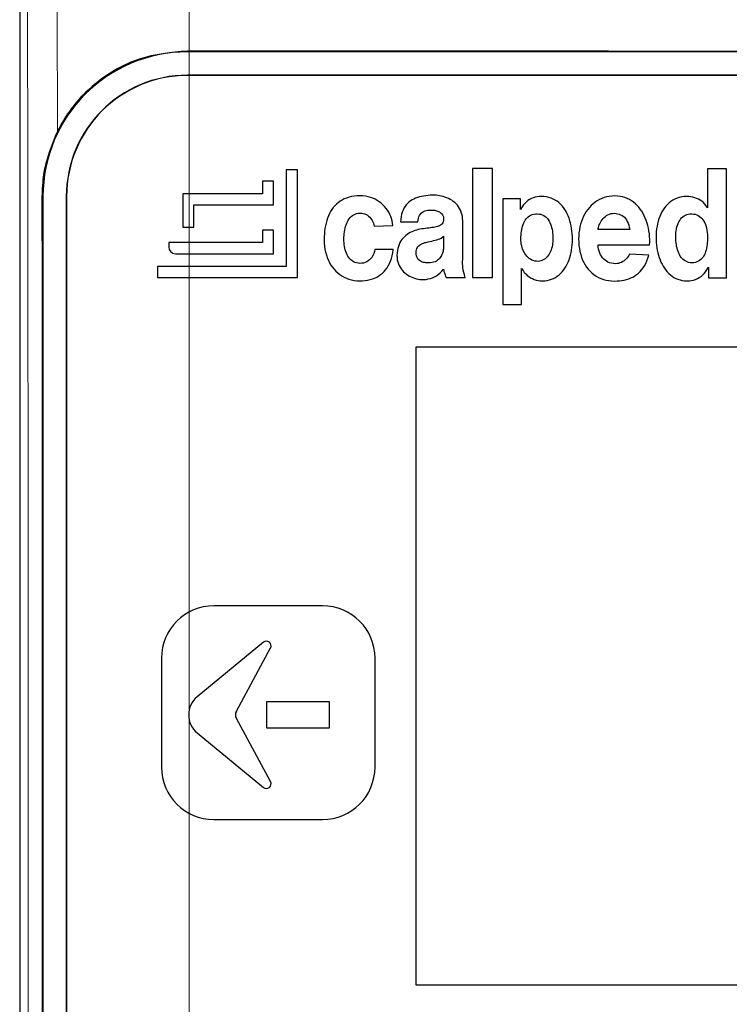
# Model space of a CAD drawing. Units: millimetres. Extents: x 0 to 597, y 0 to 420.
# Drawn here: x 291 to 297, y 385 to 394 of the extents above; entities that cross this region are included whole.
import ezdxf

# ---------------------------------------------------------------- set-up
doc = ezdxf.new("R2010")
doc.units = ezdxf.units.MM
doc.linetypes.add('CENTERX2', pattern=[20.32, 12.7, -2.54, 2.54, -2.54])
doc.layers.add('FORMAT', color=7, linetype='Continuous')

msp = doc.modelspace()

# ---------------------------------------------------------------- linework, layer by layer
at = {"color": 7, "linetype": 'Continuous', "lineweight": 25}
for p, q in [((290.7336, 397.8347), (290.7336, 377.5481)), ((290.7336, 397.8343), (290.7336, 377.5486)), ((302.3336, 394.0486), (292.2764, 394.0486)), ((302.3336, 393.8343), (292.2764, 393.8343)), ((302.3336, 393.8318), (292.2764, 393.8318)), ((293.2872, 392.9642), (293.1843, 392.9642)), ((293.1843, 392.9642), (293.1843, 392.0771)), ((293.2872, 391.9742), (293.2872, 392.9642)), ((295.0815, 392.9779), (294.8993, 392.9779)), ((294.8993, 392.9779), (294.8993, 391.977)), ((295.0815, 391.977), (295.0815, 392.9779)), ((297.2345, 392.9726), (297.0595, 392.9726)), ((297.0595, 392.9726), (297.0595, 392.615)), ((297.2345, 391.9717), (297.2345, 392.9726)), ((293.0686, 392.8614), (292.9658, 392.8614)), ((292.9658, 392.8614), (292.9658, 392.7457)), ((293.0686, 392.6428), (293.0686, 392.8614)), ((290.9478, 392.72), (290.9478, 382.6629)), ((291.1621, 392.72), (291.1621, 382.6629)), ((291.1646, 392.72), (291.1646, 382.6629)), ((292.9658, 392.7457), (292.2329, 392.7457)), ((292.2329, 392.7457), (292.2329, 392.4371)), ((293.6627, 392.663), (293.6464, 392.6491)), ((293.6802, 392.6757), (293.6627, 392.663)), ((293.6989, 392.687), (293.6802, 392.6757)), ((293.7188, 392.697), (293.6989, 392.687)), ((293.74, 392.7056), (293.7188, 392.697)), ((293.7625, 392.7128), (293.74, 392.7056)), ((293.7862, 392.7185), (293.7625, 392.7128)), ((293.8113, 392.7227), (293.7862, 392.7185)), ((293.8377, 392.7254), (293.8113, 392.7227)), ((293.8655, 392.7264), (293.8377, 392.7254)), ((293.8907, 392.7255), (293.8655, 392.7264)), ((293.9143, 392.7227), (293.8907, 392.7255)), ((293.9372, 392.7181), (293.9143, 392.7227)), ((293.9594, 392.7117), (293.9372, 392.7181)), ((293.9809, 392.7037), (293.9594, 392.7117)), ((294.0015, 392.6942), (293.9809, 392.7037)), ((294.0211, 392.6832), (294.0015, 392.6942)), ((294.0398, 392.671), (294.0211, 392.6832)), ((294.0575, 392.6574), (294.0398, 392.671)), ((294.3135, 392.6677), (294.3006, 392.6557)), ((294.3275, 392.6785), (294.3135, 392.6677)), ((294.3423, 392.6881), (294.3275, 392.6785)), ((294.3581, 392.6967), (294.3423, 392.6881)), ((294.3746, 392.7041), (294.3581, 392.6967)), ((294.392, 392.7106), (294.3746, 392.7041)), ((294.4101, 392.7161), (294.392, 392.7106)), ((294.4289, 392.7207), (294.4101, 392.7161)), ((294.4484, 392.7244), (294.4289, 392.7207)), ((294.4684, 392.7273), (294.4484, 392.7244)), ((294.489, 392.7295), (294.4684, 392.7273)), ((294.5101, 392.7309), (294.489, 392.7295)), ((294.5317, 392.7316), (294.5101, 392.7309)), ((294.5474, 392.7316), (294.5317, 392.7316)), ((294.5633, 392.7307), (294.5474, 392.7316)), ((294.5794, 392.7291), (294.5633, 392.7307)), ((294.5957, 392.7266), (294.5794, 392.7291)), ((294.6121, 392.7233), (294.5957, 392.7266)), ((294.6285, 392.7192), (294.6121, 392.7233)), ((294.6448, 392.7142), (294.6285, 392.7192)), ((294.6608, 392.7082), (294.6448, 392.7142)), ((294.6766, 392.7014), (294.6608, 392.7082)), ((294.6919, 392.6936), (294.6766, 392.7014)), ((294.7067, 392.6848), (294.6919, 392.6936)), ((294.7209, 392.675), (294.7067, 392.6848)), ((294.7344, 392.6642), (294.7209, 392.675)), ((294.7471, 392.6524), (294.7344, 392.6642)), ((295.3408, 392.6995), (295.1763, 392.6995)), ((295.1763, 392.6995), (295.1763, 391.727)), ((295.3408, 392.6015), (295.3408, 392.6995)), ((295.3933, 392.6703), (295.3795, 392.6569)), ((295.4081, 392.682), (295.3933, 392.6703)), ((295.4237, 392.6921), (295.4081, 392.682)), ((295.44, 392.7005), (295.4237, 392.6921)), ((295.457, 392.7074), (295.44, 392.7005)), ((295.4747, 392.7127), (295.457, 392.7074)), ((295.4929, 392.7165), (295.4747, 392.7127)), ((295.5117, 392.7187), (295.4929, 392.7165)), ((295.5309, 392.7194), (295.5117, 392.7187)), ((295.5551, 392.7185), (295.5309, 392.7194)), ((295.5781, 392.7156), (295.5551, 392.7185)), ((295.6, 392.711), (295.5781, 392.7156)), ((295.6208, 392.7046), (295.6, 392.711)), ((295.6404, 392.6966), (295.6208, 392.7046)), ((295.659, 392.687), (295.6404, 392.6966)), ((295.6765, 392.6759), (295.659, 392.687)), ((295.6929, 392.6634), (295.6765, 392.6759)), ((295.7083, 392.6495), (295.6929, 392.6634)), ((296.0258, 392.6668), (296.0074, 392.6524)), ((296.0451, 392.6799), (296.0258, 392.6668)), ((296.0655, 392.6914), (296.0451, 392.6799)), ((296.0867, 392.7013), (296.0655, 392.6914)), ((296.1089, 392.7095), (296.0867, 392.7013)), ((296.1319, 392.716), (296.1089, 392.7095)), ((296.1557, 392.7208), (296.1319, 392.716)), ((296.1803, 392.7237), (296.1557, 392.7208)), ((296.2056, 392.7246), (296.1803, 392.7237)), ((296.231, 392.7236), (296.2056, 392.7246)), ((296.2551, 392.7207), (296.231, 392.7236)), ((296.2782, 392.7159), (296.2551, 392.7207)), ((296.3003, 392.7094), (296.2782, 392.7159)), ((296.3214, 392.7012), (296.3003, 392.7094)), ((296.3415, 392.6914), (296.3214, 392.7012)), ((296.3607, 392.6801), (296.3415, 392.6914)), ((296.3788, 392.6673), (296.3607, 392.6801)), ((296.3959, 392.6531), (296.3788, 392.6673)), ((296.7068, 392.662), (296.6913, 392.6478)), ((296.7233, 392.6748), (296.7068, 392.662)), ((296.7409, 392.6862), (296.7233, 392.6748)), ((296.7596, 392.696), (296.7409, 392.6862)), ((296.7793, 392.7043), (296.7596, 392.696)), ((296.8, 392.7108), (296.7793, 392.7043)), ((296.8218, 392.7155), (296.8, 392.7108)), ((296.8447, 392.7185), (296.8218, 392.7155)), ((296.8685, 392.7194), (296.8447, 392.7185)), ((296.8874, 392.7188), (296.8685, 392.7194)), ((296.9059, 392.7169), (296.8874, 392.7188)), ((296.9242, 392.7136), (296.9059, 392.7169)), ((296.9421, 392.709), (296.9242, 392.7136)), ((296.9596, 392.7029), (296.9421, 392.709)), ((296.9764, 392.6954), (296.9596, 392.7029)), ((296.9925, 392.6863), (296.9764, 392.6954)), ((297.0077, 392.6758), (296.9925, 392.6863)), ((297.022, 392.6636), (297.0077, 392.6758)), ((297.0353, 392.6497), (297.022, 392.6636)), ((292.3358, 392.4371), (292.3358, 392.6428)), ((292.3358, 392.6428), (293.0686, 392.6428)), ((293.593, 392.5821), (293.5825, 392.5627)), ((293.6046, 392.6005), (293.593, 392.5821)), ((293.6174, 392.6178), (293.6046, 392.6005)), ((293.6313, 392.6341), (293.6174, 392.6178)), ((293.6464, 392.6491), (293.6313, 392.6341)), ((293.8479, 392.5664), (293.8642, 392.5673)), ((293.8642, 392.5673), (293.8793, 392.5665)), ((294.0741, 392.6428), (294.0575, 392.6574)), ((294.0895, 392.6271), (294.0741, 392.6428)), ((294.1036, 392.6104), (294.0895, 392.6271)), ((294.1165, 392.5929), (294.1036, 392.6104)), ((294.128, 392.5747), (294.1165, 392.5929)), ((294.1381, 392.5558), (294.128, 392.5747)), ((294.2521, 392.5762), (294.246, 392.556)), ((294.2594, 392.5949), (294.2521, 392.5762)), ((294.268, 392.6121), (294.2594, 392.5949)), ((294.2778, 392.628), (294.268, 392.6121)), ((294.2886, 392.6425), (294.2778, 392.628)), ((294.3006, 392.6557), (294.2886, 392.6425)), ((294.419, 392.5576), (294.4274, 392.5674)), ((294.4274, 392.5674), (294.437, 392.5757)), ((294.437, 392.5757), (294.4478, 392.5825)), ((294.4478, 392.5825), (294.4598, 392.5879)), ((294.4598, 392.5879), (294.473, 392.5919)), ((294.473, 392.5919), (294.4874, 392.5944)), ((294.4874, 392.5944), (294.5029, 392.5956)), ((294.5029, 392.5956), (294.5203, 392.5954)), ((294.5203, 392.5954), (294.5289, 392.5949)), ((294.5289, 392.5949), (294.538, 392.594)), ((294.538, 392.594), (294.5473, 392.5927)), ((294.5473, 392.5927), (294.5569, 392.591)), ((294.5569, 392.591), (294.5664, 392.5888)), ((294.5664, 392.5888), (294.5759, 392.5859)), ((294.5759, 392.5859), (294.5851, 392.5824)), ((294.5851, 392.5824), (294.5939, 392.5782)), ((294.5939, 392.5782), (294.6021, 392.5732)), ((294.6021, 392.5732), (294.6096, 392.5674)), ((294.6096, 392.5674), (294.6163, 392.5606)), ((294.7589, 392.6395), (294.7471, 392.6524)), ((294.7697, 392.6254), (294.7589, 392.6395)), ((294.7793, 392.6103), (294.7697, 392.6254)), ((294.7878, 392.5941), (294.7793, 392.6103)), ((294.7949, 392.5766), (294.7878, 392.5941)), ((294.8006, 392.558), (294.7949, 392.5766)), ((295.3546, 392.625), (295.3408, 392.6015)), ((295.3665, 392.6418), (295.3546, 392.625)), ((295.3795, 392.6569), (295.3665, 392.6418)), ((295.7226, 392.6342), (295.7083, 392.6495)), ((295.7359, 392.6178), (295.7226, 392.6342)), ((295.7481, 392.6002), (295.7359, 392.6178)), ((295.7594, 392.5815), (295.7481, 392.6002)), ((295.7695, 392.5618), (295.7594, 392.5815)), ((295.9445, 392.581), (295.9316, 392.5601)), ((295.9585, 392.6007), (295.9445, 392.581)), ((295.9737, 392.6192), (295.9585, 392.6007)), ((295.99, 392.6365), (295.9737, 392.6192)), ((296.0074, 392.6524), (295.99, 392.6365)), ((296.4121, 392.6376), (296.3959, 392.6531)), ((296.4272, 392.6209), (296.4121, 392.6376)), ((296.4412, 392.603), (296.4272, 392.6209)), ((296.4543, 392.5841), (296.4412, 392.603)), ((296.4663, 392.5641), (296.4543, 392.5841)), ((296.6401, 392.5785), (296.6299, 392.5585)), ((296.6513, 392.5975), (296.6401, 392.5785)), ((296.6636, 392.6154), (296.6513, 392.5975)), ((296.6769, 392.6322), (296.6636, 392.6154)), ((296.6913, 392.6478), (296.6769, 392.6322)), ((297.0474, 392.6342), (297.0353, 392.6497)), ((297.0595, 392.615), (297.0474, 392.6342)), ((293.5573, 392.4987), (293.551, 392.4756)), ((293.5646, 392.5209), (293.5573, 392.4987)), ((293.573, 392.5422), (293.5646, 392.5209)), ((293.5825, 392.5627), (293.573, 392.5422)), ((293.7411, 392.4742), (293.7477, 392.4884)), ((293.7477, 392.4884), (293.755, 392.5019)), ((293.755, 392.5019), (293.7633, 392.5144)), ((293.7633, 392.5144), (293.7725, 392.5258)), ((293.7725, 392.5258), (293.7826, 392.5361)), ((293.7826, 392.5361), (293.7936, 392.5452)), ((293.7936, 392.5452), (293.8056, 392.5528)), ((293.8056, 392.5528), (293.8187, 392.559)), ((293.8187, 392.559), (293.8327, 392.5636)), ((293.8327, 392.5636), (293.8479, 392.5664)), ((293.8793, 392.5665), (293.8937, 392.5639)), ((293.8937, 392.5639), (293.9072, 392.5597)), ((293.9072, 392.5597), (293.9198, 392.5541)), ((293.9198, 392.5541), (293.9316, 392.5472)), ((293.9316, 392.5472), (293.9425, 392.5392)), ((293.9425, 392.5392), (293.9524, 392.5301)), ((293.9524, 392.5301), (293.9614, 392.5201)), ((293.9614, 392.5201), (293.9694, 392.5093)), ((293.9694, 392.5093), (293.9763, 392.498)), ((293.9763, 392.498), (293.9823, 392.4861)), ((293.9823, 392.4861), (293.9871, 392.4738)), ((294.1467, 392.5363), (294.1381, 392.5558)), ((294.1537, 392.5164), (294.1467, 392.5363)), ((294.1591, 392.4961), (294.1537, 392.5164)), ((294.1628, 392.4755), (294.1591, 392.4961)), ((294.2377, 392.511), (294.2356, 392.4858)), ((294.2356, 392.4858), (294.396, 392.4858)), ((294.2412, 392.5343), (294.2377, 392.511)), ((294.246, 392.556), (294.2412, 392.5343)), ((294.396, 392.4858), (294.3981, 392.5033)), ((294.3981, 392.5033), (294.4014, 392.5192)), ((294.4014, 392.5192), (294.406, 392.5335)), ((294.406, 392.5335), (294.4119, 392.5463)), ((294.4119, 392.5463), (294.419, 392.5576)), ((294.6163, 392.5606), (294.622, 392.5528)), ((294.6241, 392.4777), (294.6188, 392.4696)), ((294.622, 392.5528), (294.6266, 392.544)), ((294.6281, 392.4871), (294.6241, 392.4777)), ((294.6266, 392.544), (294.6299, 392.534)), ((294.6308, 392.4979), (294.6281, 392.4871)), ((294.6299, 392.534), (294.6318, 392.5229)), ((294.6321, 392.5101), (294.6308, 392.4979)), ((294.6318, 392.5229), (294.6321, 392.5101)), ((294.8048, 392.5382), (294.8006, 392.558)), ((294.8074, 392.5171), (294.8048, 392.5382)), ((294.8083, 392.4948), (294.8074, 392.5171)), ((294.8083, 392.1404), (294.8083, 392.4948)), ((295.3638, 392.4633), (295.3695, 392.4774)), ((295.3695, 392.4774), (295.376, 392.4908)), ((295.376, 392.4908), (295.3833, 392.5032)), ((295.3833, 392.5032), (295.3916, 392.5146)), ((295.3916, 392.5146), (295.4007, 392.525)), ((295.4007, 392.525), (295.4107, 392.5342)), ((295.4107, 392.5342), (295.4217, 392.5422)), ((295.4217, 392.5422), (295.4337, 392.5488)), ((295.4337, 392.5488), (295.4467, 392.554)), ((295.4467, 392.554), (295.4609, 392.5577)), ((295.4609, 392.5577), (295.4761, 392.5599)), ((295.4761, 392.5599), (295.4819, 392.56)), ((295.4819, 392.56), (295.4931, 392.5603)), ((295.4931, 392.5603), (295.51, 392.559)), ((295.51, 392.559), (295.5257, 392.556)), ((295.5257, 392.556), (295.5401, 392.5513)), ((295.5401, 392.5513), (295.5533, 392.5451)), ((295.5533, 392.5451), (295.5654, 392.5375)), ((295.5654, 392.5375), (295.5764, 392.5286)), ((295.5764, 392.5286), (295.5863, 392.5183)), ((295.5863, 392.5183), (295.5952, 392.507)), ((295.5952, 392.507), (295.6032, 392.4945)), ((295.6032, 392.4945), (295.6102, 392.481)), ((295.6102, 392.481), (295.6163, 392.4667)), ((295.7787, 392.5411), (295.7695, 392.5618)), ((295.7869, 392.5196), (295.7787, 392.5411)), ((295.7941, 392.4972), (295.7869, 392.5196)), ((295.8003, 392.4742), (295.7941, 392.4972)), ((295.9002, 392.4911), (295.8923, 392.4663)), ((295.9094, 392.5151), (295.9002, 392.4911)), ((295.9199, 392.5381), (295.9094, 392.5151)), ((295.9316, 392.5601), (295.9199, 392.5381)), ((296.0692, 392.4701), (296.0753, 392.482)), ((296.0753, 392.482), (296.0824, 392.4939)), ((296.0824, 392.4939), (296.0905, 392.5054)), ((296.0905, 392.5054), (296.0995, 392.5165)), ((296.0995, 392.5165), (296.1094, 392.527)), ((296.1094, 392.527), (296.1201, 392.5366)), ((296.1201, 392.5366), (296.1318, 392.5451)), ((296.1318, 392.5451), (296.1442, 392.5524)), ((296.1442, 392.5524), (296.1575, 392.5583)), ((296.1575, 392.5583), (296.1716, 392.5626)), ((296.1716, 392.5626), (296.1865, 392.5651)), ((296.1865, 392.5651), (296.2021, 392.5656)), ((296.2021, 392.5656), (296.2179, 392.5643)), ((296.2179, 392.5643), (296.233, 392.5618)), ((296.233, 392.5618), (296.2472, 392.558)), ((296.2472, 392.558), (296.2605, 392.5527)), ((296.2605, 392.5527), (296.273, 392.5461)), ((296.273, 392.5461), (296.2846, 392.538)), ((296.2846, 392.538), (296.2953, 392.5285)), ((296.2953, 392.5285), (296.3051, 392.5174)), ((296.3051, 392.5174), (296.314, 392.5048)), ((296.314, 392.5048), (296.3219, 392.4906)), ((296.3219, 392.4906), (296.3289, 392.4748)), ((296.4773, 392.5433), (296.4663, 392.5641)), ((296.4872, 392.5215), (296.4773, 392.5433)), ((296.4961, 392.499), (296.4872, 392.5215)), ((296.5039, 392.4759), (296.4961, 392.499)), ((296.6058, 392.4931), (296.5999, 392.4698)), ((296.6128, 392.5157), (296.6058, 392.4931)), ((296.6208, 392.5375), (296.6128, 392.5157)), ((296.6299, 392.5585), (296.6208, 392.5375)), ((296.7892, 392.4716), (296.7958, 392.4861)), ((296.7958, 392.4861), (296.8034, 392.4995)), ((296.8034, 392.4995), (296.8119, 392.5118)), ((296.8119, 392.5118), (296.8214, 392.5228)), ((296.8214, 392.5228), (296.8318, 392.5326)), ((296.8318, 392.5326), (296.8432, 392.5411)), ((296.8432, 392.5411), (296.8555, 392.5481)), ((296.8555, 392.5481), (296.8688, 392.5536)), ((296.8688, 392.5536), (296.883, 392.5575)), ((296.883, 392.5575), (296.8983, 392.5598)), ((296.8983, 392.5598), (296.9154, 392.5603)), ((296.9154, 392.5603), (296.9313, 392.559)), ((296.9313, 392.559), (296.9464, 392.556)), ((296.9464, 392.556), (296.9606, 392.5513)), ((296.9606, 392.5513), (296.9738, 392.545)), ((296.9738, 392.545), (296.9862, 392.5371)), ((296.9862, 392.5371), (296.9976, 392.5278)), ((296.9976, 392.5278), (297.0081, 392.5171)), ((297.0081, 392.5171), (297.0176, 392.5051)), ((297.0176, 392.5051), (297.0262, 392.4918)), ((297.0262, 392.4918), (297.0339, 392.4774)), ((297.0339, 392.4774), (297.0405, 392.4619)), ((292.2329, 392.4371), (292.3358, 392.4371)), ((293.0686, 392.4114), (292.9658, 392.4114)), ((292.9658, 392.4114), (292.9658, 392.2957)), ((293.0686, 392.1928), (293.0686, 392.4114)), ((293.5382, 392.4019), (293.5358, 392.3759)), ((293.5415, 392.4272), (293.5382, 392.4019)), ((293.5458, 392.4518), (293.5415, 392.4272)), ((293.551, 392.4756), (293.5458, 392.4518)), ((293.7178, 392.3782), (293.7199, 392.3949)), ((293.7199, 392.3949), (293.7227, 392.4114)), ((293.7227, 392.4114), (293.7262, 392.4278)), ((293.7262, 392.4278), (293.7304, 392.4437)), ((293.7304, 392.4437), (293.7354, 392.4593)), ((293.7354, 392.4593), (293.7411, 392.4742)), ((293.9871, 392.4738), (293.9908, 392.4613)), ((293.9908, 392.4613), (293.9936, 392.4479)), ((293.9936, 392.4479), (294.1648, 392.4548)), ((294.1648, 392.4548), (294.1628, 392.4755)), ((294.3247, 392.3876), (294.3106, 392.3796)), ((294.3392, 392.3947), (294.3247, 392.3876)), ((294.354, 392.401), (294.3392, 392.3947)), ((294.3691, 392.4065), (294.354, 392.401)), ((294.3844, 392.4113), (294.3691, 392.4065)), ((294.3998, 392.4153), (294.3844, 392.4113)), ((294.4152, 392.4187), (294.3998, 392.4153)), ((294.4306, 392.4214), (294.4152, 392.4187)), ((294.4477, 392.4242), (294.4306, 392.4214)), ((294.464, 392.4265), (294.4477, 392.4242)), ((294.4799, 392.4285), (294.464, 392.4265)), ((294.4954, 392.4303), (294.4799, 392.4285)), ((294.5104, 392.432), (294.4954, 392.4303)), ((294.5248, 392.4338), (294.5104, 392.432)), ((294.5386, 392.4357), (294.5248, 392.4338)), ((294.5517, 392.4379), (294.5386, 392.4357)), ((294.5641, 392.4404), (294.5517, 392.4379)), ((294.5756, 392.4435), (294.5641, 392.4404)), ((294.5863, 392.4471), (294.5756, 392.4435)), ((294.596, 392.4514), (294.5863, 392.4471)), ((294.6047, 392.4565), (294.596, 392.4514)), ((294.6123, 392.4625), (294.6047, 392.4565)), ((294.6188, 392.4696), (294.6123, 392.4625)), ((295.3463, 392.3829), (295.3484, 392.4)), ((295.3484, 392.4), (295.3512, 392.4166)), ((295.3512, 392.4166), (295.3547, 392.4328)), ((295.3547, 392.4328), (295.3589, 392.4483)), ((295.3589, 392.4483), (295.3638, 392.4633)), ((295.6163, 392.4667), (295.6215, 392.4515)), ((295.6215, 392.4515), (295.626, 392.4357)), ((295.626, 392.4357), (295.6296, 392.4192)), ((295.6296, 392.4192), (295.6326, 392.4021)), ((295.6326, 392.4021), (295.6348, 392.3846)), ((295.8055, 392.4504), (295.8003, 392.4742)), ((295.8098, 392.4261), (295.8055, 392.4504)), ((295.8131, 392.4013), (295.8098, 392.4261)), ((295.8154, 392.376), (295.8131, 392.4013)), ((295.8769, 392.387), (295.8746, 392.3591)), ((295.8806, 392.4141), (295.8769, 392.387)), ((295.8858, 392.4406), (295.8806, 392.4141)), ((295.8923, 392.4663), (295.8858, 392.4406)), ((296.0538, 392.4163), (296.0547, 392.4256)), ((296.3441, 392.4163), (296.0538, 392.4163)), ((296.0547, 392.4256), (296.0568, 392.4359)), ((296.0568, 392.4359), (296.0599, 392.4469)), ((296.0599, 392.4469), (296.064, 392.4584)), ((296.064, 392.4584), (296.0692, 392.4701)), ((296.3289, 392.4748), (296.3349, 392.4573)), ((296.3349, 392.4573), (296.3399, 392.4382)), ((296.3399, 392.4382), (296.3441, 392.4163)), ((296.5106, 392.452), (296.5039, 392.4759)), ((296.5163, 392.4277), (296.5106, 392.452)), ((296.5209, 392.4029), (296.5163, 392.4277)), ((296.5244, 392.3776), (296.5209, 392.4029)), ((296.5886, 392.3966), (296.587, 392.3713)), ((296.5913, 392.4215), (296.5886, 392.3966)), ((296.5951, 392.4459), (296.5913, 392.4215)), ((296.5999, 392.4698), (296.5951, 392.4459)), ((296.7694, 392.3859), (296.7716, 392.4046)), ((296.7716, 392.4046), (296.7746, 392.4226)), ((296.7746, 392.4226), (296.7786, 392.4398)), ((296.7786, 392.4398), (296.7834, 392.4562)), ((296.7834, 392.4562), (296.7892, 392.4716)), ((297.0405, 392.4619), (297.0462, 392.4453)), ((297.0462, 392.4453), (297.0508, 392.4278)), ((297.0508, 392.4278), (297.0545, 392.4093)), ((297.0545, 392.4093), (297.0571, 392.3901)), ((297.0571, 392.3901), (297.0587, 392.3701)), ((292.9658, 392.2957), (292.1043, 392.2957)), ((292.1043, 392.2957), (292.1043, 392.2571)), ((293.5344, 392.3493), (293.534, 392.3215)), ((293.534, 392.3215), (293.5348, 392.2919)), ((293.5358, 392.3759), (293.5344, 392.3493)), ((293.7152, 392.3286), (293.7155, 392.345)), ((293.7155, 392.3117), (293.7152, 392.3286)), ((293.7155, 392.345), (293.7163, 392.3615)), ((293.7165, 392.295), (293.7155, 392.3117)), ((293.7163, 392.3615), (293.7178, 392.3782)), ((294.2309, 392.2959), (294.2231, 392.2795)), ((294.2397, 392.3111), (294.2309, 392.2959)), ((294.2495, 392.3252), (294.2397, 392.3111)), ((294.2602, 392.3381), (294.2495, 392.3252)), ((294.2717, 392.35), (294.2602, 392.3381)), ((294.2841, 392.3608), (294.2717, 392.35)), ((294.297, 392.3707), (294.2841, 392.3608)), ((294.3106, 392.3796), (294.297, 392.3707)), ((294.4587, 392.2956), (294.4693, 392.2985)), ((294.4693, 392.2985), (294.4801, 392.3013)), ((294.4801, 392.3013), (294.491, 392.3039)), ((294.491, 392.3039), (294.5071, 392.3072)), ((294.5071, 392.3072), (294.5234, 392.3106)), ((294.5234, 392.3106), (294.5395, 392.314)), ((294.5395, 392.314), (294.5552, 392.3178)), ((294.5552, 392.3178), (294.5705, 392.3219)), ((294.5705, 392.3219), (294.585, 392.3266)), ((294.585, 392.3266), (294.5986, 392.332)), ((294.5986, 392.332), (294.6111, 392.3382)), ((294.6111, 392.3382), (294.6223, 392.3453)), ((294.6223, 392.3453), (294.6323, 392.3539)), ((294.6323, 392.3539), (294.6323, 392.2786)), ((295.3433, 392.33), (295.3437, 392.3478)), ((295.3436, 392.3139), (295.3433, 392.33)), ((295.3449, 392.2985), (295.3436, 392.3139)), ((295.3437, 392.3478), (295.3447, 392.3655)), ((295.3447, 392.3655), (295.3463, 392.3829)), ((295.3471, 392.2831), (295.3449, 392.2985)), ((295.6348, 392.3846), (295.6364, 392.3667)), ((295.6367, 392.3016), (295.6351, 392.287)), ((295.6364, 392.3667), (295.6375, 392.3486)), ((295.6377, 392.316), (295.6367, 392.3016)), ((295.6375, 392.3486), (295.6379, 392.33)), ((295.6379, 392.33), (295.6377, 392.316)), ((295.8153, 392.2749), (295.8168, 392.2991)), ((295.8168, 392.3503), (295.8154, 392.376)), ((295.8173, 392.3243), (295.8168, 392.3503)), ((295.8168, 392.2991), (295.8173, 392.3243)), ((295.8746, 392.3591), (295.8738, 392.3296)), ((295.8738, 392.3296), (295.8746, 392.2991)), ((295.8746, 392.2991), (295.8769, 392.2694)), ((296.5268, 392.3521), (296.5244, 392.3776)), ((296.5281, 392.3263), (296.5268, 392.3521)), ((296.5274, 392.2743), (296.5283, 392.3004)), ((296.5283, 392.3004), (296.5281, 392.3263)), ((296.587, 392.3713), (296.5865, 392.3455)), ((296.5865, 392.3455), (296.5869, 392.3212)), ((296.5869, 392.3212), (296.5883, 392.297)), ((296.5883, 392.297), (296.5905, 392.2731)), ((296.7677, 392.3468), (296.7681, 392.3666)), ((296.768, 392.3287), (296.7677, 392.3468)), ((296.769, 392.3115), (296.768, 392.3287)), ((296.7681, 392.3666), (296.7694, 392.3859)), ((296.7705, 392.2943), (296.769, 392.3115)), ((297.0584, 392.3123), (297.0572, 392.2946)), ((297.0591, 392.3302), (297.0584, 392.3123)), ((297.0587, 392.3701), (297.0593, 392.3483)), ((297.0593, 392.3483), (297.0591, 392.3302)), ((293.5348, 392.2919), (293.5372, 392.2632)), ((293.5372, 392.2632), (293.5413, 392.2353)), ((293.5413, 392.2353), (293.5469, 392.2084)), ((293.5469, 392.2084), (293.554, 392.1825)), ((293.7182, 392.2783), (293.7165, 392.295)), ((293.7205, 392.2618), (293.7182, 392.2783)), ((293.7237, 392.2455), (293.7205, 392.2618)), ((293.7276, 392.2296), (293.7237, 392.2455)), ((293.7323, 392.2142), (293.7276, 392.2296)), ((293.7378, 392.1994), (293.7323, 392.2142)), ((293.9958, 392.213), (293.9901, 392.1951)), ((293.9998, 392.2322), (293.9958, 392.213)), ((294.1685, 392.2322), (293.9998, 392.2322)), ((294.1643, 392.2027), (294.1685, 392.2322)), ((294.2072, 392.2227), (294.2046, 392.2012)), ((294.2112, 392.2429), (294.2072, 392.2227)), ((294.2166, 392.2618), (294.2112, 392.2429)), ((294.2231, 392.2795), (294.2166, 392.2618)), ((294.3798, 392.2033), (294.3806, 392.2173)), ((294.3806, 392.2173), (294.3827, 392.2298)), ((294.3827, 392.2298), (294.3862, 392.2409)), ((294.3862, 392.2409), (294.3909, 392.2507)), ((294.3909, 392.2507), (294.3967, 392.2593)), ((294.3967, 392.2593), (294.4035, 392.2669)), ((294.4035, 392.2669), (294.4111, 392.2735)), ((294.4111, 392.2735), (294.4195, 392.2792)), ((294.4195, 392.2792), (294.4286, 392.2842)), ((294.4286, 392.2842), (294.4382, 392.2885)), ((294.4382, 392.2885), (294.4483, 392.2923)), ((294.4483, 392.2923), (294.4587, 392.2956)), ((294.6243, 392.2084), (294.6213, 392.1981)), ((294.6268, 392.2187), (294.6243, 392.2084)), ((294.6286, 392.2287), (294.6268, 392.2187)), ((294.63, 392.2385), (294.6286, 392.2287)), ((294.631, 392.2478), (294.63, 392.2385)), ((294.6317, 392.2566), (294.631, 392.2478)), ((294.6321, 392.2648), (294.6317, 392.2566)), ((294.6322, 392.2722), (294.6321, 392.2648)), ((294.6323, 392.2786), (294.6322, 392.2722)), ((295.3503, 392.2677), (295.3471, 392.2831)), ((295.3543, 392.2525), (295.3503, 392.2677)), ((295.3593, 392.2376), (295.3543, 392.2525)), ((295.3652, 392.2231), (295.3593, 392.2376)), ((295.3719, 392.2091), (295.3652, 392.2231)), ((295.3795, 392.1959), (295.3719, 392.2091)), ((295.6155, 392.2151), (295.6093, 392.2017)), ((295.6209, 392.2289), (295.6155, 392.2151)), ((295.6256, 392.2431), (295.6209, 392.2289)), ((295.6295, 392.2576), (295.6256, 392.2431)), ((295.6326, 392.2723), (295.6295, 392.2576)), ((295.6351, 392.287), (295.6326, 392.2723)), ((295.8051, 392.2043), (295.8094, 392.2274)), ((295.8094, 392.2274), (295.8128, 392.251)), ((295.8128, 392.251), (295.8153, 392.2749)), ((295.8769, 392.2694), (295.8807, 392.2407)), ((295.8807, 392.2407), (295.8861, 392.213)), ((295.8861, 392.213), (295.8929, 392.1863)), ((296.0546, 392.2534), (296.0523, 392.2743)), ((296.0523, 392.2743), (296.5274, 392.2743)), ((296.058, 392.2347), (296.0546, 392.2534)), ((296.0628, 392.217), (296.058, 392.2347)), ((296.0688, 392.2003), (296.0628, 392.217)), ((296.5905, 392.2731), (296.5937, 392.2494)), ((296.5937, 392.2494), (296.5977, 392.226)), ((296.5977, 392.226), (296.6027, 392.2031)), ((296.7727, 392.2774), (296.7705, 392.2943)), ((296.7756, 392.2608), (296.7727, 392.2774)), ((296.7792, 392.2445), (296.7756, 392.2608)), ((296.7836, 392.2288), (296.7792, 392.2445)), ((296.7886, 392.2136), (296.7836, 392.2288)), ((296.7944, 392.1991), (296.7886, 392.2136)), ((297.042, 392.2127), (297.0369, 392.1981)), ((297.0465, 392.2279), (297.042, 392.2127)), ((297.0501, 392.2438), (297.0465, 392.2279)), ((297.0531, 392.2603), (297.0501, 392.2438)), ((297.0555, 392.2773), (297.0531, 392.2603)), ((297.0572, 392.2946), (297.0555, 392.2773)), ((292.1686, 392.1928), (293.0686, 392.1928)), ((293.554, 392.1825), (293.5625, 392.1577)), ((293.5625, 392.1577), (293.5725, 392.134)), ((293.5725, 392.134), (293.5838, 392.1114)), ((293.7442, 392.1852), (293.7378, 392.1994)), ((293.7515, 392.1719), (293.7442, 392.1852)), ((293.7597, 392.1594), (293.7515, 392.1719)), ((293.7689, 392.148), (293.7597, 392.1594)), ((293.779, 392.1377), (293.7689, 392.148)), ((293.7902, 392.1286), (293.779, 392.1377)), ((293.8024, 392.1209), (293.7902, 392.1286)), ((293.8157, 392.1146), (293.8024, 392.1209)), ((293.9258, 392.1199), (293.9111, 392.1133)), ((293.9395, 392.1283), (293.9258, 392.1199)), ((293.9522, 392.1384), (293.9395, 392.1283)), ((293.9637, 392.1503), (293.9522, 392.1384)), ((293.9739, 392.1637), (293.9637, 392.1503)), ((293.9828, 392.1787), (293.9739, 392.1637)), ((293.9901, 392.1951), (293.9828, 392.1787)), ((294.1345, 392.1045), (294.1439, 392.1268)), ((294.1439, 392.1268), (294.1521, 392.1506)), ((294.1521, 392.1506), (294.1589, 392.1759)), ((294.1589, 392.1759), (294.1643, 392.2027)), ((294.2046, 392.2012), (294.2035, 392.1773)), ((294.2035, 392.1773), (294.2042, 392.1571)), ((294.2042, 392.1571), (294.2066, 392.1378)), ((294.2066, 392.1378), (294.2107, 392.1195)), ((294.2107, 392.1195), (294.2164, 392.102)), ((294.3806, 392.1885), (294.3798, 392.2033)), ((294.3828, 392.1757), (294.3806, 392.1885)), ((294.3862, 392.1643), (294.3828, 392.1757)), ((294.3909, 392.1542), (294.3862, 392.1643)), ((294.3966, 392.1453), (294.3909, 392.1542)), ((294.4034, 392.1376), (294.3966, 392.1453)), ((294.411, 392.131), (294.4034, 392.1376)), ((294.4194, 392.1254), (294.411, 392.131)), ((294.4285, 392.1208), (294.4194, 392.1254)), ((294.4382, 392.1171), (294.4285, 392.1208)), ((294.4484, 392.1142), (294.4382, 392.1171)), ((294.5407, 392.116), (294.5261, 392.1125)), ((294.5539, 392.1208), (294.5407, 392.116)), ((294.5658, 392.1266), (294.5539, 392.1208)), ((294.5764, 392.1333), (294.5658, 392.1266)), ((294.5858, 392.141), (294.5764, 392.1333)), ((294.5941, 392.1493), (294.5858, 392.141)), ((294.6013, 392.1583), (294.5941, 392.1493)), ((294.6076, 392.1678), (294.6013, 392.1583)), ((294.613, 392.1776), (294.6076, 392.1678)), ((294.6175, 392.1878), (294.613, 392.1776)), ((294.6213, 392.1981), (294.6175, 392.1878)), ((295.388, 392.1833), (295.3795, 392.1959)), ((295.3973, 392.1717), (295.388, 392.1833)), ((295.4075, 392.161), (295.3973, 392.1717)), ((295.4185, 392.1515), (295.4075, 392.161)), ((295.4303, 392.1431), (295.4185, 392.1515)), ((295.443, 392.1362), (295.4303, 392.1431)), ((295.4565, 392.1306), (295.443, 392.1362)), ((295.4707, 392.1267), (295.4565, 392.1306)), ((295.4858, 392.1244), (295.4707, 392.1267)), ((295.5016, 392.1239), (295.4858, 392.1244)), ((295.5169, 392.1254), (295.5016, 392.1239)), ((295.5305, 392.1285), (295.5169, 392.1254)), ((295.5433, 392.1333), (295.5305, 392.1285)), ((295.5552, 392.1396), (295.5433, 392.1333)), ((295.5662, 392.1472), (295.5552, 392.1396)), ((295.5764, 392.1561), (295.5662, 392.1472)), ((295.5859, 392.1661), (295.5764, 392.1561)), ((295.5945, 392.1772), (295.5859, 392.1661)), ((295.6023, 392.1891), (295.5945, 392.1772)), ((295.6093, 392.2017), (295.6023, 392.1891)), ((295.7689, 392.0978), (295.7781, 392.1176)), ((295.7781, 392.1176), (295.7863, 392.1383)), ((295.7863, 392.1383), (295.7935, 392.1597)), ((295.7935, 392.1597), (295.7998, 392.1817)), ((295.7998, 392.1817), (295.8051, 392.2043)), ((295.8929, 392.1863), (295.9011, 392.1607)), ((295.9011, 392.1607), (295.9107, 392.1363)), ((295.9107, 392.1363), (295.9217, 392.1131)), ((296.076, 392.1848), (296.0688, 392.2003)), ((296.0844, 392.1704), (296.076, 392.1848)), ((296.0941, 392.1572), (296.0844, 392.1704)), ((296.1049, 392.1453), (296.0941, 392.1572)), ((296.1168, 392.1347), (296.1049, 392.1453)), ((296.1299, 392.1255), (296.1168, 392.1347)), ((296.1441, 392.1178), (296.1299, 392.1255)), ((296.1595, 392.1115), (296.1441, 392.1178)), ((296.2675, 392.1146), (296.2545, 392.1092)), ((296.28, 392.1214), (296.2675, 392.1146)), ((296.2917, 392.1292), (296.28, 392.1214)), ((296.3027, 392.1379), (296.2917, 392.1292)), ((296.3128, 392.1473), (296.3027, 392.1379)), ((296.3219, 392.1573), (296.3128, 392.1473)), ((296.3299, 392.1676), (296.3219, 392.1573)), ((296.3367, 392.1782), (296.3299, 392.1676)), ((296.3423, 392.1887), (296.3367, 392.1782)), ((296.52, 392.1797), (296.3423, 392.1887)), ((296.491, 392.1051), (296.5016, 392.128)), ((296.5016, 392.128), (296.5112, 392.1526)), ((296.5112, 392.1526), (296.52, 392.1797)), ((296.6027, 392.2031), (296.6085, 392.1806)), ((296.6085, 392.1806), (296.6153, 392.1588)), ((296.6153, 392.1588), (296.623, 392.1375)), ((296.623, 392.1375), (296.6316, 392.117)), ((296.6316, 392.117), (296.6411, 392.0973)), ((296.801, 392.1854), (296.7944, 392.1991)), ((296.8085, 392.1725), (296.801, 392.1854)), ((296.8167, 392.1605), (296.8085, 392.1725)), ((296.8258, 392.1497), (296.8167, 392.1605)), ((296.8358, 392.1399), (296.8258, 392.1497)), ((296.8467, 392.1315), (296.8358, 392.1399)), ((296.8585, 392.1243), (296.8467, 392.1315)), ((296.8712, 392.1186), (296.8585, 392.1243)), ((296.885, 392.1144), (296.8712, 392.1186)), ((296.962, 392.1185), (296.9478, 392.1143)), ((296.975, 392.1241), (296.962, 392.1185)), ((296.9869, 392.1311), (296.975, 392.1241)), ((296.9977, 392.1395), (296.9869, 392.1311)), ((297.0074, 392.1491), (296.9977, 392.1395)), ((297.0162, 392.1598), (297.0074, 392.1491)), ((297.024, 392.1716), (297.0162, 392.1598)), ((297.0308, 392.1844), (297.024, 392.1716)), ((297.0369, 392.1981), (297.0308, 392.1844)), ((293.1843, 392.0771), (292.0015, 392.0771)), ((292.0015, 392.0771), (292.0015, 391.9742)), ((293.5838, 392.1114), (293.5964, 392.09)), ((293.5964, 392.09), (293.6103, 392.0698)), ((293.6103, 392.0698), (293.6254, 392.051)), ((293.6254, 392.051), (293.6418, 392.0335)), ((293.6418, 392.0335), (293.6592, 392.0175)), ((293.8301, 392.1098), (293.8157, 392.1146)), ((293.8457, 392.1067), (293.8301, 392.1098)), ((293.8624, 392.1054), (293.8457, 392.1067)), ((293.8793, 392.106), (293.8624, 392.1054)), ((293.8955, 392.1087), (293.8793, 392.106)), ((293.9111, 392.1133), (293.8955, 392.1087)), ((294.0694, 392.0152), (294.0847, 392.0302)), ((294.0847, 392.0302), (294.0989, 392.0465)), ((294.0989, 392.0465), (294.112, 392.0644)), ((294.112, 392.0644), (294.1238, 392.0837)), ((294.1238, 392.0837), (294.1345, 392.1045)), ((294.2164, 392.102), (294.2235, 392.0855)), ((294.2235, 392.0855), (294.2319, 392.0699)), ((294.2319, 392.0699), (294.2416, 392.0553)), ((294.2416, 392.0553), (294.2524, 392.0417)), ((294.2524, 392.0417), (294.2642, 392.0291)), ((294.2642, 392.0291), (294.2769, 392.0174)), ((294.459, 392.112), (294.4484, 392.1142)), ((294.4699, 392.1106), (294.459, 392.112)), ((294.481, 392.1098), (294.4699, 392.1106)), ((294.4921, 392.1095), (294.481, 392.1098)), ((294.5101, 392.1103), (294.4921, 392.1095)), ((294.5261, 392.1125), (294.5101, 392.1103)), ((294.5995, 392.0172), (294.6154, 392.0325)), ((294.6154, 392.0325), (294.6318, 392.051)), ((294.6318, 392.051), (294.6331, 392.0408)), ((294.6331, 392.0408), (294.6357, 392.0303)), ((294.6357, 392.0303), (294.6392, 392.0197)), ((295.3493, 391.727), (295.3493, 392.0595)), ((295.3493, 392.0595), (295.3627, 392.0384)), ((295.3627, 392.0384), (295.3747, 392.0225)), ((295.7088, 392.013), (295.7228, 392.0278)), ((295.7228, 392.0278), (295.7357, 392.0437)), ((295.7357, 392.0437), (295.7478, 392.0607)), ((295.7478, 392.0607), (295.7588, 392.0788)), ((295.7588, 392.0788), (295.7689, 392.0978)), ((295.9217, 392.1131), (295.9341, 392.0911)), ((295.9341, 392.0911), (295.9478, 392.0705)), ((295.9478, 392.0705), (295.9628, 392.0512)), ((295.9628, 392.0512), (295.979, 392.0333)), ((295.979, 392.0333), (295.9965, 392.0169)), ((296.1759, 392.1068), (296.1595, 392.1115)), ((296.1934, 392.1036), (296.1759, 392.1068)), ((296.2119, 392.1021), (296.1934, 392.1036)), ((296.2271, 392.1027), (296.2119, 392.1021)), ((296.241, 392.1051), (296.2271, 392.1027)), ((296.2545, 392.1092), (296.241, 392.1051)), ((296.4234, 392.0155), (296.4388, 392.0303)), ((296.4388, 392.0303), (296.4532, 392.0466)), ((296.4532, 392.0466), (296.4668, 392.0645)), ((296.4668, 392.0645), (296.4794, 392.0839)), ((296.4794, 392.0839), (296.491, 392.1051)), ((296.6411, 392.0973), (296.6515, 392.0784)), ((296.6515, 392.0784), (296.6629, 392.0605)), ((296.6629, 392.0605), (296.6751, 392.0436)), ((296.6751, 392.0436), (296.6883, 392.0277)), ((296.6883, 392.0277), (296.7024, 392.013)), ((296.8997, 392.1118), (296.885, 392.1144)), ((296.9154, 392.1109), (296.8997, 392.1118)), ((296.9324, 392.1118), (296.9154, 392.1109)), ((296.9478, 392.1143), (296.9324, 392.1118)), ((297.0292, 392.0126), (297.0423, 392.0283)), ((297.0423, 392.0283), (297.0543, 392.0457)), ((297.0543, 392.0457), (297.0682, 392.07)), ((297.0682, 392.07), (297.0682, 391.9717)), ((292.0015, 391.9742), (293.2872, 391.9742)), ((293.6592, 392.0175), (293.6778, 392.0029)), ((293.6778, 392.0029), (293.6974, 391.9898)), ((293.6974, 391.9898), (293.7181, 391.9783)), ((293.7181, 391.9783), (293.7396, 391.9683)), ((293.7396, 391.9683), (293.7622, 391.9601)), ((293.7622, 391.9601), (293.7856, 391.9536)), ((293.7856, 391.9536), (293.8098, 391.9489)), ((293.8098, 391.9489), (293.8348, 391.9459)), ((293.8348, 391.9459), (293.8618, 391.9449)), ((293.8618, 391.9449), (293.8865, 391.9456)), ((293.8865, 391.9456), (293.9104, 391.9477)), ((293.9104, 391.9477), (293.9335, 391.9511)), ((293.9335, 391.9511), (293.9557, 391.956)), ((293.9557, 391.956), (293.9771, 391.9623)), ((293.9771, 391.9623), (293.9975, 391.97)), ((293.9975, 391.97), (294.017, 391.9792)), ((294.017, 391.9792), (294.0355, 391.9898)), ((294.0355, 391.9898), (294.0529, 392.0018)), ((294.0529, 392.0018), (294.0694, 392.0152)), ((294.2769, 392.0174), (294.2904, 392.0067)), ((294.2904, 392.0067), (294.3046, 391.997)), ((294.3046, 391.997), (294.3193, 391.9884)), ((294.3193, 391.9884), (294.3346, 391.9808)), ((294.3346, 391.9808), (294.3502, 391.9742)), ((294.3502, 391.9742), (294.366, 391.9686)), ((294.366, 391.9686), (294.382, 391.9641)), ((294.382, 391.9641), (294.3981, 391.9607)), ((294.3981, 391.9607), (294.414, 391.9584)), ((294.414, 391.9584), (294.4306, 391.957)), ((294.4306, 391.957), (294.4512, 391.957)), ((294.4512, 391.957), (294.4714, 391.9586)), ((294.4714, 391.9586), (294.4912, 391.9618)), ((294.4912, 391.9618), (294.5106, 391.9668)), ((294.5106, 391.9668), (294.5294, 391.9735)), ((294.5294, 391.9735), (294.5478, 391.9818)), ((294.5478, 391.9818), (294.5656, 391.9919)), ((294.5656, 391.9919), (294.5828, 392.0037)), ((294.5828, 392.0037), (294.5995, 392.0172)), ((294.6392, 392.0197), (294.6432, 392.0091)), ((294.6432, 392.0091), (294.6473, 391.9986)), ((294.6473, 391.9986), (294.6511, 391.9884)), ((294.6511, 391.9884), (294.6548, 391.977)), ((294.6548, 391.977), (294.8303, 391.977)), ((294.8993, 391.977), (295.0815, 391.977)), ((295.3747, 392.0225), (295.3878, 392.0081)), ((295.3878, 392.0081), (295.4019, 391.9951)), ((295.4019, 391.9951), (295.4169, 391.9836)), ((295.4169, 391.9836), (295.4327, 391.9736)), ((295.4327, 391.9736), (295.4491, 391.965)), ((295.4491, 391.965), (295.4662, 391.9579)), ((295.4662, 391.9579), (295.4838, 391.9523)), ((295.4838, 391.9523), (295.5019, 391.9483)), ((295.5019, 391.9483), (295.5202, 391.9458)), ((295.5202, 391.9458), (295.5406, 391.9449)), ((295.5406, 391.9449), (295.5631, 391.9458)), ((295.5631, 391.9458), (295.5847, 391.9486)), ((295.5847, 391.9486), (295.6053, 391.9531)), ((295.6053, 391.9531), (295.6249, 391.9593)), ((295.6249, 391.9593), (295.6436, 391.9671)), ((295.6436, 391.9671), (295.6613, 391.9765)), ((295.6613, 391.9765), (295.6781, 391.9873)), ((295.6781, 391.9873), (295.694, 391.9995)), ((295.694, 391.9995), (295.7088, 392.013)), ((295.9965, 392.0169), (296.0152, 392.002)), ((296.0152, 392.002), (296.0351, 391.9886)), ((296.0351, 391.9886), (296.0562, 391.9768)), ((296.0562, 391.9768), (296.0784, 391.9668)), ((296.0784, 391.9668), (296.1017, 391.9584)), ((296.1017, 391.9584), (296.126, 391.9518)), ((296.126, 391.9518), (296.1514, 391.947)), ((296.1514, 391.947), (296.1779, 391.9441)), ((296.1779, 391.9441), (296.2056, 391.9431)), ((296.2056, 391.9431), (296.2285, 391.9436)), ((296.2285, 391.9436), (296.2509, 391.9452)), ((296.2509, 391.9452), (296.2728, 391.948)), ((296.2728, 391.948), (296.294, 391.9519)), ((296.294, 391.9519), (296.3147, 391.957)), ((296.3147, 391.957), (296.3346, 391.9634)), ((296.3346, 391.9634), (296.3539, 391.9711)), ((296.3539, 391.9711), (296.3724, 391.9801)), ((296.3724, 391.9801), (296.3902, 391.9905)), ((296.3902, 391.9905), (296.4072, 392.0023)), ((296.4072, 392.0023), (296.4234, 392.0155)), ((296.7024, 392.013), (296.7175, 391.9996)), ((296.7175, 391.9996), (296.7334, 391.9874)), ((296.7334, 391.9874), (296.7503, 391.9766)), ((296.7503, 391.9766), (296.7682, 391.9673)), ((296.7682, 391.9673), (296.7869, 391.9595)), ((296.7869, 391.9595), (296.8066, 391.9533)), ((296.8066, 391.9533), (296.8273, 391.9487)), ((296.8273, 391.9487), (296.8488, 391.9459)), ((296.8488, 391.9459), (296.8722, 391.9449)), ((296.8722, 391.9449), (296.8923, 391.9457)), ((296.8923, 391.9457), (296.9118, 391.9483)), ((296.9118, 391.9483), (296.9308, 391.9525)), ((296.9308, 391.9525), (296.9492, 391.9584)), ((296.9492, 391.9584), (296.9669, 391.9659)), ((296.9669, 391.9659), (296.9838, 391.9751)), ((296.9838, 391.9751), (296.9999, 391.986)), ((296.9999, 391.986), (297.015, 391.9985)), ((297.015, 391.9985), (297.0292, 392.0126)), ((297.0682, 391.9717), (297.2345, 391.9717)), ((295.1763, 391.727), (295.3493, 391.727)), ((300.2336, 391.3343), (294.3764, 391.3343)), ((294.3764, 391.3343), (294.3764, 385.4771)), ((293.5193, 388.9593), (292.5193, 388.9593)), ((292.9755, 388.6246), (292.3659, 388.1226)), ((292.7262, 387.9912), (293.0405, 388.5711)), ((292.0371, 388.4771), (292.0371, 387.4771)), ((294.0014, 387.4771), (294.0014, 388.4771)), ((293.5828, 388.0757), (293.0049, 388.0757)), ((293.0049, 388.0757), (293.0049, 387.8386)), ((293.5828, 387.8386), (293.5828, 388.0757)), ((293.0405, 387.3432), (292.7262, 387.9231)), ((292.3659, 387.7918), (292.9755, 387.2897)), ((293.0049, 387.8386), (293.5828, 387.8386)), ((292.5193, 386.995), (293.5193, 386.995)), ((294.3764, 385.4771), (300.2336, 385.4771))]:
    msp.add_line(p, q, dxfattribs=at)
at = {"color": 8, "linetype": 'Continuous', "lineweight": 18}
for p, q in [((292.2764, 394.0486), (292.2764, 394.0566)), ((292.2764, 393.8343), (292.2764, 393.8318)), ((290.9478, 392.72), (290.9384, 392.72)), ((291.1621, 392.72), (291.1646, 392.72))]:
    msp.add_line(p, q, dxfattribs=at)
at = {"color": 7, "linetype": 'Continuous', "lineweight": 25}
for centre, radius, start, end in [((292.2764, 392.72), 1.3286, 90, 180), ((292.2764, 392.72), 1.1143, 90, 180), ((292.2764, 392.72), 1.1118, 90, 180), ((292.1686, 392.2571), 0.0643, 180, 270), ((292.5193, 388.4771), 0.4821, 90, 180), ((293.5193, 388.4771), 0.4821, 0, 90), ((293.0028, 388.5915), 0.0429, 331.54571, 129.47146), ((292.5021, 387.9572), 0.2143, 129.47146, 230.52854), ((292.789, 387.9572), 0.0714, 151.54571, 208.45429), ((292.5193, 387.4771), 0.4821, 180, 270), ((293.5193, 387.4771), 0.4821, 270, 0), ((293.0028, 387.3228), 0.0429, 230.52854, 28.45429)]:
    msp.add_arc(centre, radius, start, end, dxfattribs=at)
at = {"color": 8, "linetype": 'Continuous', "lineweight": 18}
for points, knots in [([(290.799, 397.7693), (290.8018, 396.5166), (290.8073, 394.0112), (290.8112, 390.2467), (290.8119, 386.2569), (290.8086, 382.0432), (290.8022, 379.0901), (290.799, 377.6136)], [0, 0, 0, 0, 0.186668, 0.373335, 0.560003, 0.780001, 1, 1, 1, 1]), ([(291.0721, 397.7895), (291.074, 396.9554), (291.0775, 395.4661), (291.0797, 393.9748), (291.0807, 393.3186)], [0, 0, 0, 0, 0.559999, 1, 1, 1, 1])]:
    msp.add_open_spline(points, degree=3, knots=knots, dxfattribs=at)
at = {"color": 7, "linetype": 'Continuous', "lineweight": 25}
for points, knots in [([(292.2764, 394.0566), (292.1263, 394.0421), (291.8261, 394.013), (291.4274, 393.7834), (291.1923, 393.5262), (291.1011, 393.3566), (291.0807, 393.3186)], [0, 0, 0, 0, 0.304134, 0.608278, 0.912204, 1, 1, 1, 1]), ([(302.3336, 394.0566), (301.3951, 394.0557), (299.5182, 394.0537), (296.1648, 394.053), (293.7513, 394.0553), (292.2764, 394.0566)], [0, 0, 0, 0, 0.280003, 0.560006, 1, 1, 1, 1]), ([(291.0807, 393.3186), (291.0278, 393.1887), (290.9491, 392.9954), (290.941, 392.788), (290.9384, 392.72)], [0, 0, 0, 0, 0.672446, 1, 1, 1, 1]), ([(290.9384, 392.72), (290.9386, 392.53), (290.9398, 391.5799), (290.9415, 389.429), (290.9419, 386.2656), (290.9396, 383.864), (290.9384, 382.6629)], [0, 0, 0, 0, 0.0567, 0.283506, 0.641638, 1, 1, 1, 1]), ([(294.8303, 391.977), (294.8214, 392.0063), (294.8052, 392.0597), (294.8073, 392.1153), (294.8083, 392.1404)], [0, 0, 0, 0, 0.550207, 1, 1, 1, 1])]:
    msp.add_open_spline(points, degree=3, knots=knots, dxfattribs=at)
at = {"layer": 'FORMAT', "color": 7, "linetype": 'CENTERX2', "lineweight": 18}
msp.add_line((292.2918, 281.7427), (292.2918, 406.4904), dxfattribs=at)

doc.saveas('drawing.dxf')
